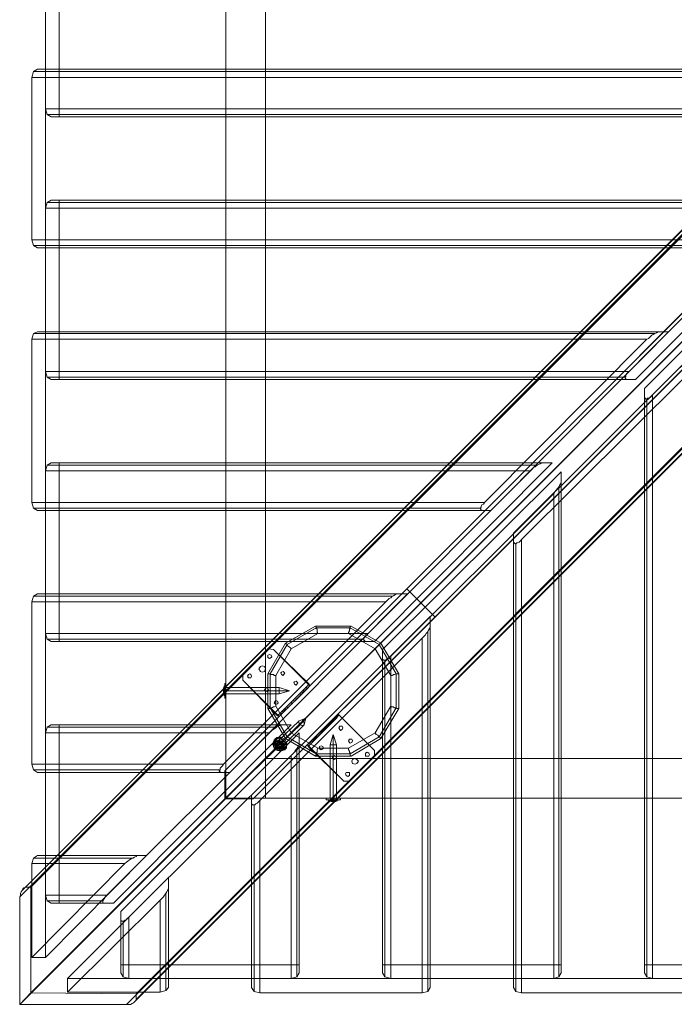
# Model space of a CAD drawing. Units: millimetres. Extents: x -305 to 4462, y -2385 to 2385.
# Drawn here: x -305 to 519, y -2384 to -1144 of the extents above; entities that cross this region are included whole.
import ezdxf

# ---------------------------------------------------------------- set-up
doc = ezdxf.new("R2010")
doc.units = ezdxf.units.MM
for name, color, linetype, lineweight in [('beslag', 253, 'Continuous', 9), ('brædder kalmar', 32, 'Continuous', 9), ('mål & tekst', 3, 'Continuous', 13), ('rem', 32, 'Continuous', 9), ('robinia stolpe', 32, 'Continuous', 9), ('stål', 253, 'Continuous', 9), ('tagspær', 32, 'Continuous', 9)]:
    doc.layers.add(name, color=color, linetype=linetype, lineweight=lineweight)

# ---------------------------------------------------------------- blocks, each defined once
blk = doc.blocks.new('20090')
at = {"layer": 'beslag', "flags": 128}
for points in [[(7.2, -1936.2), (-24.3, -1968.8)], [(14.3, -1937.2), (7.2, -1936.2)], [(7.2, -1946.4), (7.2, -1944.4), (9.3, -1943.3), (11.3, -1944.4), (12.3, -1946.4), (11.3, -1947.4), (9.3, -1948.4), (7.2, -1947.4), (7.2, -1946.4)], [(7.2, -1946.4), (7.2, -1944.4), (9.3, -1943.3), (11.3, -1944.4), (12.3, -1946.4), (11.3, -1947.4), (9.3, -1948.4), (7.2, -1947.4), (7.2, -1946.4)], [(59.1, -1981), (60.1, -1983), (14.3, -1937.2)], [(-4, -1961.7), (-1.9, -1958.6), (0.1, -1957.6), (3.2, -1958.6), (4.2, -1961.7), (3.2, -1964.7), (0.1, -1965.7), (-1.9, -1964.7), (-4, -1961.7)], [(4.2, -1961.7), (3.2, -1958.6), (0.1, -1957.6), (-1.9, -1958.6), (-4, -1961.7), (-1.9, -1964.7), (0.1, -1965.7), (3.2, -1964.7), (4.2, -1961.7)], [(-24.3, -1975.9), (-24.3, -1968.8)], [(-18.2, -1970.8), (-17.2, -1968.8), (-15.2, -1967.8), (-14.1, -1968.8), (-13.1, -1970.8), (-14.1, -1972.8), (-15.2, -1972.8), (-17.2, -1972.8), (-18.2, -1970.8)], [(-18.2, -1970.8), (-17.2, -1968.8), (-15.2, -1967.8), (-14.1, -1968.8), (-13.1, -1970.8), (-14.1, -1972.8), (-15.2, -1972.8), (-17.2, -1972.8), (-18.2, -1970.8)], [(23.5, -1966.7), (24.5, -1965.7), (26.6, -1964.7), (27.6, -1965.7), (28.6, -1966.7), (27.6, -1968.8), (26.6, -1969.8), (24.5, -1968.8), (23.5, -1966.7)], [(23.5, -1966.7), (24.5, -1965.7), (26.6, -1964.7), (27.6, -1965.7), (28.6, -1966.7), (27.6, -1968.8), (26.6, -1969.8), (24.5, -1968.8), (23.5, -1966.7)], [(21.5, -2021.7), (19.4, -2020.7), (-24.3, -1975.9)], [(59.1, -1981), (19.4, -2020.7), (23.5, -2016.6), (55, -1985.1)], [(60.1, -1983), (57.1, -1986.1), (24.5, -2018.6), (21.5, -2021.7), (60.1, -1983)], [(39.8, -1979), (40.8, -1977.9), (42.8, -1976.9), (43.8, -1977.9), (44.9, -1979), (43.8, -1981), (42.8, -1982), (40.8, -1981), (39.8, -1979)], [(39.8, -1979), (40.8, -1977.9), (42.8, -1976.9), (43.8, -1977.9), (44.9, -1979), (43.8, -1981), (42.8, -1982), (40.8, -1981), (39.8, -1979)], [(3.2, -1988.1), (4.2, -1986.1), (6.2, -1985.1), (7.2, -1986.1), (8.2, -1988.1), (7.2, -1989.1), (6.2, -1990.1), (4.2, -1989.1), (3.2, -1988.1)], [(3.2, -1988.1), (4.2, -1986.1), (6.2, -1985.1), (7.2, -1986.1), (8.2, -1988.1), (7.2, -1989.1), (6.2, -1990.1), (4.2, -1989.1), (3.2, -1988.1)], [(53, -1990.1), (52, -1991.2), (51, -1992.2), (50, -1993.2), (48.9, -1994.2), (47.9, -1992.2), (50, -1990.1), (51, -1989.1)], [(50, -1990.1), (52, -1988.1), (53, -1987.1), (52, -1988.1)], [(53, -1987.1), (52, -1988.1), (50, -1990.1), (52, -1988.1)], [(51, -1991.2), (50, -1990.1)], [(51, -1992.2), (50, -1990.1)], [(51, -1991.2), (52, -1991.2), (53, -1990.1), (54, -1989.1), (55, -1988.1), (54, -1989.1), (53, -1990.1), (52, -1991.2)], [(55, -1988.1), (54, -1989.1), (53, -1990.1), (52, -1991.2), (53, -1990.1), (54, -1989.1)], [(53, -1990.1), (52, -1988.1)], [(53, -1990.1), (52, -1988.1)], [(55, -1988.1), (53, -1987.1)], [(15.4, -2004.4), (16.4, -2002.4), (17.4, -2001.3), (19.4, -2002.4), (20.4, -2004.4), (19.4, -2005.4), (17.4, -2006.4), (16.4, -2005.4), (15.4, -2004.4)], [(15.4, -2004.4), (16.4, -2002.4), (17.4, -2001.3), (19.4, -2002.4), (20.4, -2004.4), (19.4, -2005.4), (17.4, -2006.4), (16.4, -2005.4), (15.4, -2004.4)], [(40.8, -2002.4), (38.8, -2001.3)], [(25.5, -2014.6), (26.6, -2013.5), (28.6, -2011.5), (26.6, -2013.5)], [(28.6, -2011.5), (26.6, -2013.5), (25.5, -2014.6), (26.6, -2013.5)], [(26.6, -2016.6), (25.5, -2014.6)], [(29.6, -2012.5), (29.6, -2013.5), (28.6, -2014.6), (26.6, -2015.6), (28.6, -2014.6), (29.6, -2013.5)], [(26.6, -2016.6), (26.6, -2015.6), (28.6, -2014.6), (29.6, -2013.5), (29.6, -2012.5), (29.6, -2013.5), (28.6, -2014.6), (26.6, -2015.6)], [(28.6, -2014.6), (26.6, -2013.5)], [(28.6, -2014.6), (26.6, -2013.5)], [(29.6, -2012.5), (28.6, -2011.5)], [(30.6, -2012.5), (28.6, -2011.5)], [(96.7, -2019.6), (58.1, -2059.3), (62.2, -2055.3), (93.7, -2023.7)], [(141.5, -2064.4), (96.7, -2019.6), (95.7, -2018.6)], [(86.6, -2027.8), (87.6, -2026.8), (88.6, -2025.7), (89.6, -2024.7), (90.6, -2023.7), (89.6, -2024.7), (88.6, -2025.7), (87.6, -2026.8)], [(86.6, -2027.8), (88.6, -2028.8)], [(86.6, -2027.8), (87.6, -2028.8)], [(90.6, -2023.7), (89.6, -2024.7), (88.6, -2025.7), (87.6, -2026.8), (88.6, -2025.7), (89.6, -2024.7)], [(91.7, -2024.7), (91.7, -2025.7), (89.6, -2026.8), (88.6, -2027.8), (89.6, -2026.8), (91.7, -2025.7)], [(88.6, -2028.8), (88.6, -2027.8), (89.6, -2026.8), (91.7, -2025.7), (91.7, -2024.7), (91.7, -2025.7), (89.6, -2026.8), (88.6, -2027.8)], [(88.6, -2025.7), (89.6, -2026.8)], [(88.6, -2025.7), (89.6, -2026.8)], [(90.6, -2023.7), (91.7, -2024.7)], [(75.4, -2042), (75.4, -2041), (77.4, -2039), (79.5, -2036.9), (80.5, -2036.9), (79.5, -2036.9), (77.4, -2039), (75.4, -2041), (75.4, -2042)], [(76.4, -2038), (77.4, -2039)], [(101.8, -2035.9), (100.8, -2033.9), (98.8, -2033.9), (97.8, -2033.9), (96.7, -2035.9), (97.8, -2038), (98.8, -2039), (100.8, -2038), (101.8, -2035.9)], [(101.8, -2035.9), (100.8, -2033.9), (98.8, -2033.9), (97.8, -2033.9), (96.7, -2035.9), (97.8, -2038), (98.8, -2039), (100.8, -2038), (101.8, -2035.9)], [(58.1, -2059.3), (102.9, -2103.1), (57.1, -2057.3)], [(62.2, -2052.2), (63.2, -2051.2), (64.2, -2050.2), (65.2, -2049.1), (66.2, -2048.1), (65.2, -2049.1), (64.2, -2050.2), (63.2, -2051.2)], [(62.2, -2052.2), (63.2, -2053.2)], [(66.2, -2048.1), (65.2, -2049.1), (64.2, -2050.2), (63.2, -2051.2), (64.2, -2050.2), (65.2, -2049.1)], [(63.2, -2053.2), (64.2, -2053.2), (65.2, -2052.2), (66.2, -2050.2), (67.2, -2050.2), (66.2, -2050.2), (65.2, -2052.2), (64.2, -2053.2)], [(67.2, -2050.2), (66.2, -2050.2), (65.2, -2052.2), (64.2, -2053.2), (65.2, -2052.2), (66.2, -2050.2)], [(64.2, -2050.2), (65.2, -2052.2)], [(64.2, -2050.2), (65.2, -2052.2)], [(66.2, -2048.1), (67.2, -2050.2)], [(66.2, -2048.1), (67.2, -2049.1)], [(114, -2052.2), (113, -2050.2), (111, -2050.2), (110, -2050.2), (109, -2052.2), (110, -2054.2), (111, -2055.3), (113, -2054.2), (114, -2052.2)], [(114, -2052.2), (113, -2050.2), (111, -2050.2), (110, -2050.2), (109, -2052.2), (110, -2054.2), (111, -2055.3), (113, -2054.2), (114, -2052.2)], [(77.4, -2061.4), (76.4, -2059.3), (74.4, -2058.3), (72.3, -2059.3), (72.3, -2061.4), (72.3, -2062.4), (74.4, -2063.4), (76.4, -2062.4), (77.4, -2061.4)], [(77.4, -2061.4), (76.4, -2059.3), (74.4, -2058.3), (72.3, -2059.3), (72.3, -2061.4), (72.3, -2062.4), (74.4, -2063.4), (76.4, -2062.4), (77.4, -2061.4)], [(135.4, -2069.5), (134.4, -2067.5), (132.4, -2066.4), (130.3, -2067.5), (130.3, -2069.5), (130.3, -2071.5), (132.4, -2071.5), (134.4, -2071.5), (135.4, -2069.5)], [(135.4, -2069.5), (134.4, -2067.5), (132.4, -2066.4), (130.3, -2067.5), (130.3, -2069.5), (130.3, -2071.5), (132.4, -2071.5), (134.4, -2071.5), (135.4, -2069.5)], [(141.5, -2064.4), (141.5, -2071.5)], [(93.7, -2072.5), (92.7, -2071.5), (90.6, -2070.5), (88.6, -2071.5), (88.6, -2072.5), (88.6, -2074.6), (90.6, -2075.6), (92.7, -2074.6), (93.7, -2072.5)], [(93.7, -2072.5), (92.7, -2071.5), (90.6, -2070.5), (88.6, -2071.5), (88.6, -2072.5), (88.6, -2074.6), (90.6, -2075.6), (92.7, -2074.6), (93.7, -2072.5)], [(110, -2103.1), (141.5, -2071.5)], [(121.2, -2077.6), (119.1, -2075.6), (117.1, -2074.6), (114, -2075.6), (113, -2077.6), (114, -2080.7), (117.1, -2081.7), (119.1, -2080.7), (121.2, -2077.6)], [(113, -2077.6), (114, -2075.6), (117.1, -2074.6), (119.1, -2075.6), (121.2, -2077.6), (119.1, -2080.7), (117.1, -2081.7), (114, -2080.7), (113, -2077.6)], [(110, -2093.9), (110, -2091.9), (107.9, -2091.9), (105.9, -2091.9), (104.9, -2093.9), (105.9, -2095.9), (107.9, -2097), (110, -2095.9), (110, -2093.9)], [(110, -2093.9), (110, -2091.9), (107.9, -2091.9), (105.9, -2091.9), (104.9, -2093.9), (105.9, -2095.9), (107.9, -2097), (110, -2095.9), (110, -2093.9)], [(102.9, -2103.1), (110, -2103.1)]]:
    blk.add_lwpolyline(points, close=True, dxfattribs=at)
for points in [[(51, -1989.1), (50, -1990.1), (47.9, -1992.2)], [(50, -1993.2), (51, -1992.2), (52, -1991.2), (53, -1990.1)], [(57.1, -1986.1), (55, -1985.1)], [(36.7, -2003.4), (37.7, -2002.4), (38.8, -2001.3), (40.8, -1999.3), (41.8, -1998.3), (43.8, -1999.3), (42.8, -2000.3), (40.8, -2002.4), (38.8, -2004.4)], [(40.8, -1999.3), (38.8, -2001.3), (37.7, -2002.4), (36.7, -2003.4), (37.7, -2005.4), (38.8, -2004.4), (40.8, -2002.4), (42.8, -2000.3), (43.8, -1999.3)], [(23.5, -2016.6), (24.5, -2018.6)], [(30.6, -2009.5), (28.6, -2011.5), (27.6, -2012.5)], [(28.6, -2014.6), (27.6, -2012.5), (28.6, -2011.5), (30.6, -2009.5), (32.7, -2010.5), (31.6, -2011.5), (30.6, -2012.5), (29.6, -2013.5)], [(32.7, -2010.5), (31.6, -2011.5), (30.6, -2012.5), (29.6, -2013.5), (28.6, -2014.6)], [(60.1, -2054.2), (57.1, -2057.3), (95.7, -2018.6), (92.7, -2021.7)], [(93.7, -2023.7), (92.7, -2021.7), (60.1, -2054.2), (62.2, -2055.3)], [(85.6, -2028.8), (86.6, -2027.8), (87.6, -2026.8), (88.6, -2025.7), (87.6, -2026.8), (86.6, -2027.8), (85.6, -2028.8), (84.5, -2029.8), (86.6, -2030.8), (86.6, -2029.8), (87.6, -2028.8), (89.6, -2027.8)], [(86.6, -2029.8), (87.6, -2028.8), (89.6, -2027.8), (88.6, -2025.7)], [(79.5, -2034.9), (78.4, -2035.9), (76.4, -2038), (74.4, -2040), (73.4, -2041), (75.4, -2042)], [(74.4, -2040), (76.4, -2038), (78.4, -2035.9), (79.5, -2034.9), (80.5, -2036.9)], [(68.3, -2046.1), (67.2, -2047.1), (66.2, -2048.1), (65.2, -2049.1), (64.2, -2050.2)], [(64.2, -2050.2), (66.2, -2051.2), (67.2, -2049.1), (68.3, -2048.1), (69.3, -2048.1), (68.3, -2046.1), (67.2, -2047.1), (66.2, -2048.1), (65.2, -2049.1)], [(69.3, -2048.1), (68.3, -2048.1), (67.2, -2049.1), (66.2, -2051.2)]]:
    blk.add_lwpolyline(points, dxfattribs=at)
at = {"layer": 'brædder kalmar', "flags": 128}
for points in [[(-302.1, -2240.4), (1605.5, -330.8)], [(1617.7, -327.8), (1616.7, -461.1), (-290.9, -2369.6), (-290.9, -2236.3)], [(-158.6, -2370.6), (-290.9, -2369.6), (1616.7, -461.1), (1749.9, -461.1)], [(-161.7, -2381.8), (1745.9, -473.3)], [(-255.3, -1266.8), (-255.3, -1042)], [(-282.7, -1206.8), (-287.8, -1209.8), (-289.8, -1217)], [(-287.8, -1209.8), (822.1, -1209.8)], [(-272.5, -1431.6), (-272.5, -1206.8)], [(-272.5, -1256.6), (-270.5, -1263.8), (-265.4, -1266.8)], [(-270.5, -1263.8), (786.5, -1263.8)], [(-265.4, -1371.6), (-270.5, -1374.6), (-272.5, -1381.8)], [(-270.5, -1374.6), (675.6, -1374.6)], [(-255.3, -1597.4), (-255.3, -1371.6)], [(693.9, -1371.6), (470.1, -1597.4)], [(481.3, -1608.6), (706.1, -1384.8)], [(-289.8, -1421.4), (-287.8, -1428.6), (-282.7, -1431.6)], [(-287.8, -1428.6), (604.4, -1428.6)], [(-282.7, -1537.4), (-287.8, -1539.5), (-289.8, -1546.6)], [(-287.8, -1539.5), (493.5, -1539.5)], [(-272.5, -1762.3), (-272.5, -1537.4)], [(511.8, -1537.4), (288, -1762.3)], [(484.4, -1546.6), (486.4, -1545.6), (488.4, -1543.5), (490.5, -1541.5), (492.5, -1540.5), (494.5, -1539.5), (496.6, -1538.4), (498.6, -1537.4), (499.6, -1537.4), (501.7, -1537.4)], [(316.5, -1790.7), (541.3, -1566.9)], [(-272.5, -1587.3), (-270.5, -1594.4), (-265.4, -1597.4)], [(-270.5, -1594.4), (456.9, -1594.4)], [(458.9, -1597.4), (457.9, -1596.4), (456.9, -1595.4), (456.9, -1594.4), (457.9, -1593.4), (457.9, -1592.4), (458.9, -1590.3), (461, -1588.3), (462, -1587.3)], [(491.5, -1616.8), (490.5, -1617.8), (488.4, -1619.8), (486.4, -1620.8), (485.4, -1620.8), (484.4, -1621.9), (483.3, -1621.9), (482.3, -1620.8), (481.3, -1619.8)], [(484.4, -2349.3), (484.4, -1621.9)], [(-265.4, -1702.2), (-270.5, -1705.3), (-272.5, -1712.4)], [(-270.5, -1705.3), (347, -1705.3)], [(-255.3, -1927.1), (-255.3, -1702.2)], [(365.3, -1702.2), (141.5, -1927.1)], [(337.9, -1712.4), (339.9, -1710.4), (341.9, -1708.3), (344, -1707.3), (346, -1705.3), (348, -1704.3), (350.1, -1703.3), (352.1, -1702.2), (353.1, -1702.2), (355.2, -1702.2)], [(151.7, -1937.2), (376.5, -1713.4)], [(376.5, -1723.6), (376.5, -1725.6), (376.5, -1726.6), (375.5, -1728.7), (374.5, -1730.7), (373.5, -1732.8), (371.4, -1734.8), (370.4, -1736.8), (368.4, -1738.9), (367.4, -1740.9)], [(373.5, -2349.3), (373.5, -1731.7)], [(-289.8, -1752.1), (-287.8, -1759.2), (-282.7, -1762.3)], [(-287.8, -1759.2), (274.8, -1759.2)], [(277.8, -1762.3), (275.8, -1762.3), (275.8, -1761.2), (274.8, -1760.2), (274.8, -1759.2), (275.8, -1758.2), (275.8, -1757.2), (276.8, -1755.1), (278.9, -1754.1), (279.9, -1752.1)], [(326.7, -1798.9), (325.7, -1799.9), (323.6, -1801.9), (321.6, -1803), (320.6, -1803), (319.5, -1804), (318.5, -1804), (317.5, -1803), (316.5, -1801.9)], [(319.5, -2367.6), (319.5, -1804)], [(-282.7, -1867), (-287.8, -1870.1), (-289.8, -1877.2)], [(-287.8, -1870.1), (164.9, -1870.1)], [(-272.5, -2091.9), (-272.5, -1867)], [(183.2, -1867), (-40.6, -2091.9)], [(155.8, -1877.2), (157.8, -1875.2), (159.8, -1873.1), (161.9, -1872.1), (163.9, -1870.1), (165.9, -1869.1), (168, -1868.1), (170, -1867), (171, -1867), (173.1, -1867)], [(-13.1, -2120.4), (211.7, -1895.5)], [(211.7, -1905.7), (211.7, -1907.7), (211.7, -1908.8), (210.7, -1910.8), (209.7, -1912.8), (208.7, -1914.9), (206.6, -1916.9), (205.6, -1918.9), (203.6, -1921), (201.5, -1923)], [(-272.5, -1916.9), (-270.5, -1924), (-265.4, -1927.1)], [(130.3, -1927.1), (129.3, -1927.1), (129.3, -1926), (128.3, -1926), (128.3, -1925), (128.3, -1923), (129.3, -1922), (130.3, -1919.9), (132.4, -1918.9), (133.4, -1916.9)], [(208.7, -2367.6), (208.7, -1913.8)], [(-270.5, -1924), (128.3, -1924)], [(161.9, -1945.4), (159.8, -1947.4), (158.8, -1948.4), (156.8, -1949.4), (155.8, -1950.5), (154.7, -1950.5), (153.7, -1950.5), (152.7, -1950.5), (151.7, -1949.4), (151.7, -1948.4)], [(154.7, -2349.3), (154.7, -1950.5)], [(-265.4, -2031.9), (-270.5, -2034.9), (-272.5, -2042)], [(-255.3, -2256.7), (-255.3, -2031.9)], [(36.7, -2031.9), (-187.1, -2256.7)], [(9.3, -2042), (11.3, -2040), (12.3, -2039), (15.4, -2036.9), (17.4, -2035.9), (19.4, -2033.9), (21.5, -2032.9), (22.5, -2032.9), (24.5, -2031.9), (25.5, -2031.9)], [(-270.5, -2034.9), (18.4, -2034.9)], [(-177.9, -2266.9), (46.9, -2042)], [(46.9, -2053.2), (46.9, -2054.2), (46.9, -2056.3), (45.9, -2058.3), (44.9, -2060.3), (43.8, -2062.4), (41.8, -2064.4), (40.8, -2066.4), (38.8, -2068.5), (36.7, -2070.5)], [(43.8, -2349.3), (43.8, -2061.4)], [(-289.8, -2081.7), (-287.8, -2088.8), (-282.7, -2091.9)], [(-51.8, -2091.9), (-52.8, -2091.9), (-52.8, -2090.9), (-53.8, -2090.9), (-53.8, -2089.8), (-52.8, -2088.8), (-52.8, -2086.8), (-51.8, -2085.8), (-49.7, -2083.7), (-48.7, -2081.7)], [(-287.8, -2088.8), (-53.8, -2088.8)], [(-3, -2127.5), (-5, -2129.5), (-6, -2130.5), (-8, -2131.6), (-9.1, -2132.6), (-10.1, -2132.6), (-11.1, -2132.6), (-12.1, -2132.6), (-13.1, -2131.6), (-13.1, -2130.5)], [(-10.1, -2367.6), (-10.1, -2132.6)], [(-282.7, -2196.7), (-287.8, -2199.7), (-289.8, -2206.8)], [(-287.8, -2199.7), (-163.7, -2199.7)], [(-145.4, -2196.7), (-272.5, -2324.8), (-272.5, -2196.7)], [(-172.8, -2206.8), (-170.8, -2204.8), (-168.8, -2203.8), (-166.7, -2201.8), (-164.7, -2200.7), (-162.7, -2199.7), (-160.6, -2198.7), (-158.6, -2197.7), (-157.6, -2196.7), (-155.6, -2196.7)], [(-117.9, -2351.3), (-245.1, -2351.3), (-117.9, -2224.1)], [(-298, -2236.3), (-299, -2237.4), (-300, -2237.4), (-301, -2238.4), (-302.1, -2240.4), (-303.1, -2242.4), (-304.1, -2244.5), (-304.1, -2246.5), (-305.1, -2248.5)], [(-117.9, -2235.3), (-117.9, -2236.3), (-117.9, -2238.4), (-118.9, -2240.4), (-119.9, -2242.4), (-121, -2244.5), (-123, -2246.5), (-124, -2248.5), (-126, -2250.6), (-128.1, -2252.6)], [(-272.5, -2246.5), (-270.5, -2253.6), (-265.4, -2256.7)], [(-270.5, -2253.6), (-200.3, -2253.6)], [(-198.3, -2256.7), (-199.3, -2256.7), (-200.3, -2256.7), (-200.3, -2255.7), (-200.3, -2254.7), (-200.3, -2253.6), (-199.3, -2251.6), (-198.3, -2250.6), (-197.3, -2248.5), (-195.2, -2246.5)], [(-121, -2366.6), (-121, -2243.5)], [(-167.8, -2274), (-169.8, -2276), (-170.8, -2277), (-172.8, -2278.1), (-173.9, -2279.1), (-175.9, -2279.1), (-176.9, -2279.1), (-177.9, -2278.1), (-177.9, -2277)], [(-174.9, -2349.3), (-174.9, -2279.1)], [(-272.5, -2324.8), (-289.8, -2324.8)], [(-177.9, -2334), (46.9, -2334)], [(151.7, -2334), (376.5, -2334)], [(481.3, -2334), (706.1, -2334)], [(-245.1, -2351.3), (-245.1, -2368.6)], [(-167.8, -2351.3), (-174.9, -2349.3), (-177.9, -2344.2)], [(-13.1, -2351.3), (211.7, -2351.3)], [(46.9, -2344.2), (43.8, -2349.3), (36.7, -2351.3)], [(161.9, -2351.3), (154.7, -2349.3), (151.7, -2344.2)], [(316.5, -2351.3), (541.3, -2351.3)], [(376.5, -2344.2), (373.5, -2349.3), (367.4, -2351.3)], [(491.5, -2351.3), (484.4, -2349.3), (481.3, -2344.2)], [(-128.1, -2368.6), (-121, -2366.6), (-117.9, -2362.5)], [(-3, -2369.6), (-10.1, -2367.6), (-13.1, -2362.5)], [(211.7, -2362.5), (208.7, -2367.6), (201.5, -2369.6)], [(326.7, -2369.6), (319.5, -2367.6), (316.5, -2362.5)], [(-305.1, -2383.9), (-290.9, -2369.6)], [(-290.9, -2369.6), (-305.1, -2383.9)], [(-170.8, -2383.9), (-167.8, -2383.9), (-165.7, -2383.9), (-163.7, -2382.8), (-161.7, -2381.8), (-160.6, -2380.8), (-159.6, -2379.8), (-158.6, -2378.8), (-158.6, -2377.8)]]:
    blk.add_lwpolyline(points, dxfattribs=at)
for points in [[(-290.9, -2236.3), (-298, -2236.3), (1610.6, -327.8), (1617.7, -327.8), (-290.9, -2236.3)], [(-305.1, -2248.5), (-305.1, -2383.9), (1602.4, -474.3), (1603.4, -340), (-305.1, -2248.5)], [(-158.6, -2377.8), (-158.6, -2370.6), (1749.9, -461.1), (1749.9, -468.2), (-158.6, -2377.8)], [(-305.1, -2383.9), (-170.8, -2383.9), (1737.7, -475.3), (1602.4, -475.3), (-305.1, -2383.9)], [(790.6, -1256.6), (995.1, -1052.1), (-272.5, -1052.1), (-272.5, -1256.6), (790.6, -1256.6)], [(830.3, -1206.8), (840.4, -1206.8), (-272.5, -1206.8), (-282.7, -1206.8), (830.3, -1206.8)], [(609.5, -1421.4), (813, -1217), (-289.8, -1217), (-289.8, -1421.4), (609.5, -1421.4)], [(798.7, -1266.8), (788.5, -1266.8), (-265.4, -1266.8), (-255.3, -1266.8), (798.7, -1266.8)], [(683.8, -1371.6), (693.9, -1371.6), (-255.3, -1371.6), (-265.4, -1371.6), (683.8, -1371.6)], [(462, -1587.3), (666.5, -1381.8), (-272.5, -1381.8), (-272.5, -1587.3), (462, -1587.3)], [(697, -1412.3), (491.5, -1616.8), (491.5, -2351.3), (697, -2351.3), (697, -1412.3)], [(616.6, -1431.6), (606.4, -1431.6), (-282.7, -1431.6), (-272.5, -1431.6), (616.6, -1431.6)], [(279.9, -1752.1), (484.4, -1546.6), (-289.8, -1546.6), (-289.8, -1752.1), (279.9, -1752.1)], [(501.7, -1537.4), (511.8, -1537.4), (-272.5, -1537.4), (-282.7, -1537.4), (501.7, -1537.4)], [(470.1, -1597.4), (458.9, -1597.4), (-265.4, -1597.4), (-255.3, -1597.4), (470.1, -1597.4)], [(532.2, -1594.4), (326.7, -1798.9), (326.7, -2369.6), (532.2, -2369.6), (532.2, -1594.4)], [(481.3, -1619.8), (481.3, -1608.6), (481.3, -2334), (481.3, -2344.2), (481.3, -1619.8)], [(355.2, -1702.2), (365.3, -1702.2), (-255.3, -1702.2), (-265.4, -1702.2), (355.2, -1702.2)], [(133.4, -1916.9), (337.9, -1712.4), (-272.5, -1712.4), (-272.5, -1916.9), (133.4, -1916.9)], [(376.5, -1713.4), (376.5, -1723.6), (376.5, -2344.2), (376.5, -2334), (376.5, -1713.4)], [(367.4, -1740.9), (161.9, -1945.4), (161.9, -2351.3), (367.4, -2351.3), (367.4, -1740.9)], [(288, -1762.3), (277.8, -1762.3), (-282.7, -1762.3), (-272.5, -1762.3), (288, -1762.3)], [(316.5, -1801.9), (316.5, -1790.7), (316.5, -2351.3), (316.5, -2362.5), (316.5, -1801.9)], [(173.1, -1867), (183.2, -1867), (-272.5, -1867), (-282.7, -1867), (173.1, -1867)], [(-48.7, -2081.7), (155.8, -1877.2), (-289.8, -1877.2), (-289.8, -2081.7), (-48.7, -2081.7)], [(211.7, -1895.5), (211.7, -1905.7), (211.7, -2362.5), (211.7, -2351.3), (211.7, -1895.5)], [(141.5, -1927.1), (130.3, -1927.1), (-265.4, -1927.1), (-255.3, -1927.1), (141.5, -1927.1)], [(201.5, -1923), (-3, -2127.5), (-3, -2369.6), (201.5, -2369.6), (201.5, -1923)], [(151.7, -1948.4), (151.7, -1937.2), (151.7, -2334), (151.7, -2344.2), (151.7, -1948.4)], [(25.5, -2031.9), (36.7, -2031.9), (-255.3, -2031.9), (-265.4, -2031.9), (25.5, -2031.9)], [(-195.2, -2246.5), (9.3, -2042), (-272.5, -2042), (-272.5, -2246.5), (-195.2, -2246.5)], [(46.9, -2042), (46.9, -2053.2), (46.9, -2344.2), (46.9, -2334), (46.9, -2042)], [(36.7, -2070.5), (-167.8, -2274), (-167.8, -2351.3), (36.7, -2351.3), (36.7, -2070.5)], [(-40.6, -2091.9), (-51.8, -2091.9), (-282.7, -2091.9), (-272.5, -2091.9), (-40.6, -2091.9)], [(-13.1, -2130.5), (-13.1, -2120.4), (-13.1, -2351.3), (-13.1, -2362.5), (-13.1, -2130.5)], [(-155.6, -2196.7), (-145.4, -2196.7), (-272.5, -2196.7), (-282.7, -2196.7), (-155.6, -2196.7)], [(-289.8, -2324.8), (-172.8, -2206.8), (-289.8, -2206.8), (-289.8, -2324.8)], [(-117.9, -2362.5), (-117.9, -2351.3), (-117.9, -2224.1), (-117.9, -2235.3), (-117.9, -2362.5)], [(-245.1, -2368.6), (-128.1, -2368.6), (-128.1, -2252.6), (-245.1, -2368.6)], [(-187.1, -2256.7), (-198.3, -2256.7), (-265.4, -2256.7), (-255.3, -2256.7), (-187.1, -2256.7)], [(-177.9, -2277), (-177.9, -2266.9), (-177.9, -2334), (-177.9, -2344.2), (-177.9, -2277)]]:
    blk.add_lwpolyline(points, close=True, dxfattribs=at)
at = {"layer": 'rem', "flags": 128}
for points in [[(-45.7, 2125), (4.2, 2125), (4.2, -2124.4), (-45.7, -2124.4)], [(-45.7, 2125), (-45.7, -2124.4), (4.2, -2124.4), (4.2, 2125), (-45.7, 2125)], [(4151.9, -2074.6), (4151.9, -2124.4), (4.2, -2124.4), (4.2, -2074.6)], [(4151.9, -2074.6), (4.2, -2074.6), (4.2, -2124.4), (4151.9, -2124.4), (4151.9, -2074.6)]]:
    blk.add_lwpolyline(points, close=True, dxfattribs=at)
at = {"layer": 'robinia stolpe', "flags": 128}
for points in [[(29.6, -1929.1), (7.2, -1967.8), (7.2, -2011.5), (29.6, -2049.1), (67.2, -2071.5), (112, -2071.5), (149.7, -2049.1), (172, -2011.5), (172, -1967.8), (149.7, -1929.1), (112, -1907.7), (67.2, -1907.7)], [(70.3, -1916.9), (109, -1916.9), (142.5, -1936.2), (161.9, -1969.8), (161.9, -2008.5), (142.5, -2042), (109, -2061.4), (70.3, -2061.4), (36.7, -2042), (17.4, -2008.5), (17.4, -1969.8), (36.7, -1936.2), (70.3, -1916.9), (69.3, -1915.9), (69.3, -1913.8), (69.3, -1911.8), (68.3, -1910.8), (68.3, -1909.8), (68.3, -1908.8), (67.2, -1907.7), (29.6, -1929.1), (29.6, -1930.1), (30.6, -1930.1), (31.6, -1931.1), (31.6, -1932.2), (32.7, -1933.2), (34.7, -1934.2), (35.7, -1935.2), (36.7, -1936.2)], [(109, -1916.9), (109, -1915.9), (110, -1913.8), (110, -1911.8), (111, -1910.8), (111, -1909.8), (111, -1908.8), (111, -1907.7), (112, -1907.7)], [(142.5, -1936.2), (143.5, -1935.2), (144.6, -1934.2), (145.6, -1933.2), (146.6, -1932.2), (147.6, -1931.1), (148.6, -1930.1), (149.7, -1930.1), (149.7, -1929.1)], [(17.4, -1969.8), (15.4, -1969.8), (14.3, -1968.8), (12.3, -1968.8), (11.3, -1968.8), (10.3, -1967.8), (9.3, -1967.8), (8.2, -1967.8), (7.2, -1967.8)], [(161.9, -1969.8), (163.9, -1969.8), (165.9, -1968.8), (166.9, -1968.8), (169, -1967.8), (170, -1967.8), (171, -1967.8), (172, -1967.8)], [(17.4, -2008.5), (15.4, -2009.5), (14.3, -2009.5), (12.3, -2010.5), (11.3, -2010.5), (10.3, -2010.5), (9.3, -2011.5), (8.2, -2011.5), (7.2, -2011.5)], [(161.9, -2008.5), (162.9, -2009.5), (164.9, -2009.5), (166.9, -2010.5), (168, -2010.5), (169, -2010.5), (170, -2011.5), (171, -2011.5), (172, -2011.5)], [(36.7, -2042), (35.7, -2044.1), (33.7, -2045.1), (32.7, -2046.1), (31.6, -2047.1), (30.6, -2048.1), (29.6, -2049.1)], [(142.5, -2042), (143.5, -2044.1), (145.6, -2045.1), (146.6, -2046.1), (147.6, -2047.1), (148.6, -2048.1), (148.6, -2049.1), (149.7, -2049.1)], [(70.3, -2061.4), (69.3, -2063.4), (69.3, -2065.4), (69.3, -2066.4), (68.3, -2067.5), (68.3, -2069.5), (68.3, -2070.5), (67.2, -2070.5), (67.2, -2071.5)], [(109, -2061.4), (109, -2063.4), (110, -2065.4), (110, -2066.4), (111, -2067.5), (111, -2069.5), (111, -2070.5), (112, -2071.5)]]:
    blk.add_lwpolyline(points, dxfattribs=at)
for points in [[(112, -1907.7), (149.7, -1929.1), (172, -1967.8), (172, -2011.5), (149.7, -2049.1), (112, -2071.5), (67.2, -2071.5), (29.6, -2049.1), (7.2, -2011.5), (7.2, -1967.8), (29.6, -1929.1), (67.2, -1907.7), (112, -1907.7)], [(10.3, -2010.5), (31.6, -2047.1), (68.3, -2068.5), (111, -2068.5), (147.6, -2047.1), (169, -2010.5), (169, -1967.8), (147.6, -1931.1), (111, -1909.8), (68.3, -1909.8), (31.6, -1931.1), (10.3, -1967.8)]]:
    blk.add_lwpolyline(points, close=True, dxfattribs=at)
at = {"layer": 'stål', "flags": 128}
for points in [[(-48.7, -1987.1), (-48.7, -1989.1), (-48.7, -1992.2), (-48.7, -1993.2), (-48.7, -1992.2), (-48.7, -1989.1), (-48.7, -1987.1), (-48.7, -1985.1), (-48.7, -1986.1), (-48.7, -1989.1), (-48.7, -1993.2), (-48.7, -1994.2), (-48.7, -1993.2), (-48.7, -1989.1), (-48.7, -1986.1), (-46.7, -1982), (-46.7, -1984), (-46.7, -1989.1), (-46.7, -1994.2), (-46.7, -1996.2), (-48.7, -1992.2), (-45.7, -1992.2), (-45.7, -1991.2), (-45.7, -1988.1), (-45.7, -1986.1)], [(-48.7, -1987.1), (-48.7, -1989.1), (-48.7, -1992.2), (-48.7, -1993.2), (-48.7, -1992.2), (-48.7, -1989.1), (-48.7, -1987.1), (-48.7, -1985.1), (-48.7, -1986.1), (-48.7, -1989.1), (-48.7, -1993.2), (-48.7, -1994.2), (-48.7, -1993.2), (-48.7, -1989.1), (-48.7, -1986.1), (-46.7, -1982), (-46.7, -1984), (-46.7, -1989.1), (-46.7, -1994.2), (-46.7, -1996.2), (-48.7, -1992.2), (-45.7, -1992.2), (-45.7, -1991.2), (-45.7, -1988.1), (-45.7, -1986.1)], [(-48.7, -1994.2), (-48.7, -1993.2), (-48.7, -1989.1), (-48.7, -1986.1), (-48.7, -1985.1), (-48.7, -1987.1), (-48.7, -1989.1), (-48.7, -1992.2), (-46.7, -1996.2), (-46.7, -1994.2), (-46.7, -1989.1), (-46.7, -1984), (-46.7, -1982), (-48.7, -1986.1), (-45.7, -1986.1), (-45.7, -1988.1), (-45.7, -1991.2), (-45.7, -1992.2)], [(-48.7, -1994.2), (-48.7, -1993.2), (-48.7, -1989.1), (-48.7, -1986.1), (-48.7, -1985.1), (-48.7, -1987.1), (-48.7, -1989.1), (-48.7, -1992.2), (-46.7, -1996.2), (-46.7, -1994.2), (-46.7, -1989.1), (-46.7, -1984), (-46.7, -1982), (-48.7, -1986.1), (-45.7, -1986.1), (-45.7, -1988.1), (-45.7, -1991.2), (-45.7, -1992.2)], [(-47.7, -1995.2), (-47.7, -1994.2), (-47.7, -1989.1), (-47.7, -1985.1), (-47.7, -1983)], [(-47.7, -1995.2), (-47.7, -1994.2), (-47.7, -1989.1), (-47.7, -1985.1), (-47.7, -1983)], [(-47.7, -1994.2), (-47.7, -1989.1), (-47.7, -1985.1), (-47.7, -1983), (-47.7, -1985.1), (-47.7, -1989.1), (-47.7, -1994.2), (-47.7, -1995.2), (-47.7, -1993.2), (-47.7, -1989.1), (-47.7, -1985.1), (-47.7, -1984), (-47.7, -1985.1), (-47.7, -1989.1), (-47.7, -1993.2)], [(-47.7, -1994.2), (-47.7, -1989.1), (-47.7, -1985.1), (-47.7, -1983), (-47.7, -1985.1), (-47.7, -1989.1), (-47.7, -1994.2), (-47.7, -1995.2), (-47.7, -1993.2), (-47.7, -1989.1), (-47.7, -1985.1), (-47.7, -1984), (-47.7, -1985.1), (-47.7, -1989.1), (-47.7, -1993.2)], [(-45.7, -1980), (-45.7, -1983), (-45.7, -1989.1), (-45.7, -1996.2), (-45.7, -1998.3), (-46.7, -1998.3)], [(-45.7, -1996.2), (-45.7, -1989.1), (-45.7, -1983), (-45.7, -1980), (-46.7, -1980)], [(-45.7, -1980), (-45.7, -1983), (-45.7, -1989.1), (-45.7, -1996.2), (-45.7, -1998.3), (-46.7, -1998.3)], [(-45.7, -1996.2), (-45.7, -1989.1), (-45.7, -1983), (-45.7, -1980), (-46.7, -1980)], [(-45.7, -1998.3), (-45.7, -1996.2), (-45.7, -1989.1), (-45.7, -1983), (-45.7, -1980), (-46.7, -1980)], [(-45.7, -1998.3), (-45.7, -1996.2), (-45.7, -1989.1), (-45.7, -1983), (-45.7, -1980), (-46.7, -1980)], [(-46.7, -1994.2), (-46.7, -1989.1), (-46.7, -1984), (-46.7, -1982)], [(-46.7, -1994.2), (-46.7, -1989.1), (-46.7, -1984), (-46.7, -1982)], [(-45.7, -1983), (-45.7, -1989.1), (-45.7, -1996.2), (-45.7, -1998.3), (-46.7, -1998.3)], [(-45.7, -1983), (-45.7, -1989.1), (-45.7, -1996.2), (-45.7, -1998.3), (-46.7, -1998.3)], [(-48.7, -1986.1), (-45.7, -1986.1), (-45.7, -1988.1), (-48.7, -1988.1), (-45.7, -1988.1), (-45.7, -1991.2)], [(-48.7, -1986.1), (-45.7, -1986.1), (-45.7, -1988.1), (-48.7, -1988.1), (-45.7, -1988.1), (-45.7, -1991.2)], [(-48.7, -1992.2), (-45.7, -1992.2), (-45.7, -1991.2), (-48.7, -1991.2), (-45.7, -1991.2), (-45.7, -1988.1)], [(-48.7, -1992.2), (-45.7, -1992.2), (-45.7, -1991.2), (-48.7, -1991.2), (-45.7, -1991.2), (-45.7, -1988.1)], [(-47.7, -1995.2), (-47.7, -1993.2), (-47.7, -1989.1), (-47.7, -1985.1), (-47.7, -1984)], [(-47.7, -1995.2), (-47.7, -1993.2), (-47.7, -1989.1), (-47.7, -1985.1), (-47.7, -1984)], [(-46.7, -1984), (-46.7, -1989.1), (-46.7, -1994.2), (-46.7, -1996.2)], [(-46.7, -1984), (-46.7, -1989.1), (-46.7, -1994.2), (-46.7, -1996.2)], [(-45.7, -1985.1), (-45.7, -1987.1), (-45.7, -1989.1), (-45.7, -1992.2), (-45.7, -1993.2), (21.5, -1993.2), (34.7, -1989.1), (21.5, -1989.1), (34.7, -1989.1), (21.5, -1985.1), (-45.7, -1985.1), (-45.7, -1987.1), (-45.7, -1989.1), (-45.7, -1992.2), (-45.7, -1991.2)], [(-45.7, -1985.1), (-45.7, -1987.1), (-45.7, -1989.1), (-45.7, -1992.2), (-45.7, -1993.2), (21.5, -1993.2), (34.7, -1989.1), (21.5, -1989.1), (34.7, -1989.1), (21.5, -1985.1), (-45.7, -1985.1), (-45.7, -1987.1), (-45.7, -1989.1), (-45.7, -1992.2), (-45.7, -1991.2)], [(-45.7, -1993.2), (-45.7, -1992.2), (-45.7, -1989.1), (-45.7, -1987.1), (-45.7, -1985.1), (21.5, -1985.1), (34.7, -1989.1), (21.5, -1989.1), (34.7, -1989.1), (21.5, -1993.2), (-45.7, -1993.2), (-45.7, -1992.2), (-45.7, -1989.1), (-45.7, -1987.1)], [(-45.7, -1993.2), (-45.7, -1992.2), (-45.7, -1989.1), (-45.7, -1987.1), (-45.7, -1985.1), (21.5, -1985.1), (34.7, -1989.1), (21.5, -1989.1), (34.7, -1989.1), (21.5, -1993.2), (-45.7, -1993.2), (-45.7, -1992.2), (-45.7, -1989.1), (-45.7, -1987.1)], [(-45.7, -1988.1), (-45.7, -1986.1)], [(-45.7, -1988.1), (-45.7, -1986.1)], [(19.4, -2053.2), (46.9, -2026.8), (55, -2023.7), (47.9, -2031.9), (20.4, -2058.3)], [(25.5, -2059.3), (53, -2031.9), (55, -2023.7), (52, -2026.8), (24.5, -2054.2)], [(85.6, -2124.4), (86.6, -2124.4), (89.6, -2124.4), (92.7, -2124.4), (93.7, -2124.4), (93.7, -2057.3), (89.6, -2044.1), (89.6, -2057.3), (89.6, -2124.4), (89.6, -2057.3), (89.6, -2044.1), (85.6, -2057.3), (85.6, -2124.4), (86.6, -2124.4), (89.6, -2124.4), (92.7, -2124.4), (90.6, -2124.4), (87.6, -2124.4), (87.6, -2128.5), (87.6, -2124.4), (86.6, -2124.4), (86.6, -2128.5), (82.5, -2126.5), (84.5, -2126.5), (89.6, -2126.5), (94.7, -2126.5), (96.7, -2126.5), (92.7, -2128.5), (92.7, -2124.4), (90.6, -2124.4), (87.6, -2124.4), (86.6, -2124.4)], [(85.6, -2124.4), (86.6, -2124.4), (89.6, -2124.4), (92.7, -2124.4), (93.7, -2124.4), (93.7, -2057.3), (89.6, -2044.1), (89.6, -2057.3), (89.6, -2124.4), (89.6, -2057.3), (89.6, -2044.1), (85.6, -2057.3), (85.6, -2124.4), (86.6, -2124.4), (89.6, -2124.4), (92.7, -2124.4), (90.6, -2124.4), (87.6, -2124.4), (87.6, -2128.5), (87.6, -2124.4), (86.6, -2124.4), (86.6, -2128.5), (82.5, -2126.5), (84.5, -2126.5), (89.6, -2126.5), (94.7, -2126.5), (96.7, -2126.5), (92.7, -2128.5), (92.7, -2124.4), (90.6, -2124.4), (87.6, -2124.4), (86.6, -2124.4)], [(16.4, -2050.2), (15.4, -2051.2)], [(17.4, -2052.2), (19.4, -2055.3), (20.4, -2054.2), (20.4, -2057.3), (22.5, -2059.3), (24.5, -2058.3), (25.5, -2056.3), (23.5, -2054.2), (20.4, -2054.2)], [(18.4, -2058.3), (20.4, -2057.3)], [(21.5, -2055.3), (23.5, -2054.2)], [(25.5, -2053.2), (22.5, -2056.3)], [(23.5, -2057.3), (25.5, -2056.3)], [(27.6, -2051.2), (27.6, -2052.2)], [(16.4, -2062.4), (17.4, -2061.4), (19.4, -2059.3)], [(20.4, -2060.3), (22.5, -2059.3)], [(26.6, -2062.4), (23.5, -2060.3), (24.5, -2058.3)], [(28.6, -2062.4), (28.6, -2063.4)], [(80.5, -2124.4), (83.5, -2124.4), (89.6, -2124.4), (95.7, -2124.4), (98.8, -2124.4), (98.8, -2126.5)], [(95.7, -2124.4), (89.6, -2124.4), (83.5, -2124.4), (80.5, -2124.4), (80.5, -2126.5)], [(80.5, -2124.4), (83.5, -2124.4), (89.6, -2124.4), (95.7, -2124.4), (98.8, -2124.4), (98.8, -2126.5)], [(95.7, -2124.4), (89.6, -2124.4), (83.5, -2124.4), (80.5, -2124.4), (80.5, -2126.5)], [(85.6, -2126.5), (89.6, -2126.5), (93.7, -2126.5), (95.7, -2126.5), (93.7, -2126.5), (89.6, -2126.5), (85.6, -2126.5), (83.5, -2126.5)], [(85.6, -2126.5), (89.6, -2126.5), (93.7, -2126.5), (95.7, -2126.5), (93.7, -2126.5), (89.6, -2126.5), (85.6, -2126.5), (83.5, -2126.5)], [(84.5, -2127.5), (86.6, -2127.5), (89.6, -2127.5), (92.7, -2127.5), (94.7, -2127.5), (92.7, -2127.5), (89.6, -2127.5), (86.6, -2127.5), (89.6, -2127.5), (92.7, -2127.5), (93.7, -2127.5), (92.7, -2127.5), (89.6, -2127.5), (86.6, -2127.5), (85.6, -2127.5), (89.6, -2127.5), (93.7, -2127.5), (94.7, -2127.5), (93.7, -2127.5), (89.6, -2127.5), (85.6, -2127.5), (83.5, -2127.5)], [(84.5, -2127.5), (86.6, -2127.5), (89.6, -2127.5), (92.7, -2127.5), (94.7, -2127.5), (92.7, -2127.5), (89.6, -2127.5), (86.6, -2127.5), (89.6, -2127.5), (92.7, -2127.5), (93.7, -2127.5), (92.7, -2127.5), (89.6, -2127.5), (86.6, -2127.5), (85.6, -2127.5), (89.6, -2127.5), (93.7, -2127.5), (94.7, -2127.5), (93.7, -2127.5), (89.6, -2127.5), (85.6, -2127.5), (83.5, -2127.5)], [(84.5, -2126.5), (89.6, -2126.5), (94.7, -2126.5), (96.7, -2126.5)], [(84.5, -2126.5), (89.6, -2126.5), (94.7, -2126.5), (96.7, -2126.5)]]:
    blk.add_lwpolyline(points, dxfattribs=at)
for points in [[(-46.7, -1980), (-46.7, -1983), (-46.7, -1989.1), (-46.7, -1996.2), (-46.7, -1998.3), (-46.7, -1996.2), (-46.7, -1989.1), (-46.7, -1983), (-46.7, -1980)], [(-46.7, -1980), (-46.7, -1983), (-46.7, -1989.1), (-46.7, -1996.2), (-46.7, -1998.3), (-46.7, -1996.2), (-46.7, -1989.1), (-46.7, -1983), (-46.7, -1980)], [(-46.7, -1998.3), (-46.7, -1996.2), (-46.7, -1989.1), (-46.7, -1983), (-46.7, -1980), (-46.7, -1983), (-46.7, -1989.1), (-46.7, -1996.2), (-46.7, -1998.3)], [(-46.7, -1998.3), (-46.7, -1996.2), (-46.7, -1989.1), (-46.7, -1983), (-46.7, -1980), (-46.7, -1983), (-46.7, -1989.1), (-46.7, -1996.2), (-46.7, -1998.3)], [(-48.7, -1993.2), (-48.7, -1989.1), (-48.7, -1986.1), (-48.7, -1985.1), (-48.7, -1987.1), (-48.7, -1989.1), (-48.7, -1992.2)], [(-48.7, -1993.2), (-48.7, -1989.1), (-48.7, -1986.1), (-48.7, -1985.1), (-48.7, -1987.1), (-48.7, -1989.1), (-48.7, -1992.2)], [(-48.7, -1988.1), (-48.7, -1986.1), (-48.7, -1988.1), (-48.7, -1986.1), (-48.7, -1988.1), (-48.7, -1991.2), (-48.7, -1988.1)], [(-48.7, -1988.1), (-48.7, -1986.1), (-48.7, -1988.1), (-48.7, -1986.1), (-48.7, -1988.1), (-48.7, -1991.2), (-48.7, -1988.1)], [(-48.7, -1988.1), (-48.7, -1986.1), (-48.7, -1988.1), (-48.7, -1986.1), (-48.7, -1988.1), (-48.7, -1991.2), (-48.7, -1988.1)], [(-48.7, -1988.1), (-48.7, -1986.1), (-48.7, -1988.1), (-48.7, -1986.1), (-48.7, -1988.1), (-48.7, -1991.2), (-48.7, -1988.1)], [(-48.7, -1991.2), (-48.7, -1992.2), (-48.7, -1991.2), (-48.7, -1992.2), (-48.7, -1991.2), (-48.7, -1988.1), (-48.7, -1991.2)], [(-48.7, -1991.2), (-48.7, -1992.2), (-48.7, -1991.2), (-48.7, -1992.2), (-48.7, -1991.2), (-48.7, -1988.1), (-48.7, -1991.2)], [(-45.7, -1988.1), (-48.7, -1988.1)], [(-48.7, -1991.2), (-48.7, -1992.2), (-48.7, -1991.2), (-48.7, -1992.2), (-48.7, -1991.2), (-48.7, -1988.1), (-48.7, -1991.2)], [(-45.7, -1988.1), (-48.7, -1988.1)], [(-48.7, -1991.2), (-48.7, -1992.2), (-48.7, -1991.2), (-48.7, -1992.2), (-48.7, -1991.2), (-48.7, -1988.1), (-48.7, -1991.2)], [(-48.7, -1989.1), (-46.7, -1989.1)], [(-48.7, -1989.1), (-46.7, -1989.1)], [(-48.7, -1989.1), (-46.7, -1989.1)], [(-48.7, -1989.1), (-46.7, -1989.1)], [(-45.7, -1991.2), (-48.7, -1991.2)], [(-45.7, -1991.2), (-48.7, -1991.2)], [(-47.7, -1995.2), (-47.7, -1993.2), (-47.7, -1989.1), (-47.7, -1985.1), (-47.7, -1989.1), (-47.7, -1994.2)], [(-47.7, -1995.2), (-47.7, -1993.2), (-47.7, -1989.1), (-47.7, -1985.1), (-47.7, -1989.1), (-47.7, -1994.2)], [(-46.7, -1989.1), (-45.7, -1989.1)], [(-46.7, -1989.1), (-45.7, -1989.1)], [(-46.7, -1989.1), (-45.7, -1989.1)], [(-46.7, -1989.1), (-45.7, -1989.1)], [(21.5, -1989.1), (-45.7, -1989.1)], [(21.5, -1989.1), (-45.7, -1989.1)], [(21.5, -1989.1), (-45.7, -1989.1)], [(21.5, -1989.1), (-45.7, -1989.1)], [(21.5, -1993.2), (21.5, -1992.2), (21.5, -1989.1), (21.5, -1987.1), (21.5, -1985.1), (21.5, -1987.1), (21.5, -1989.1), (21.5, -1992.2), (21.5, -1993.2)], [(21.5, -1993.2), (21.5, -1992.2), (21.5, -1989.1), (21.5, -1987.1), (21.5, -1985.1), (21.5, -1987.1), (21.5, -1989.1), (21.5, -1992.2), (21.5, -1993.2)], [(21.5, -1985.1), (21.5, -1987.1), (21.5, -1989.1), (21.5, -1992.2), (21.5, -1993.2), (21.5, -1992.2), (21.5, -1989.1), (21.5, -1987.1), (21.5, -1985.1)], [(21.5, -1985.1), (21.5, -1987.1), (21.5, -1989.1), (21.5, -1992.2), (21.5, -1993.2), (21.5, -1992.2), (21.5, -1989.1), (21.5, -1987.1), (21.5, -1985.1)], [(46.9, -2026.8), (50, -2025.7), (52, -2026.8), (53, -2029.8), (53, -2031.9), (50, -2032.9), (47.9, -2031.9), (45.9, -2028.8), (46.9, -2026.8)], [(28.6, -2063.4), (30.6, -2058.3), (27.6, -2052.2), (21.5, -2049.1), (15.4, -2051.2), (13.3, -2056.3), (16.4, -2062.4), (22.5, -2065.4), (28.6, -2063.4)], [(28.6, -2062.4), (30.6, -2057.3), (27.6, -2051.2), (21.5, -2048.1), (16.4, -2050.2), (14.3, -2055.3), (17.4, -2061.4), (23.5, -2064.4), (28.6, -2062.4)], [(17.4, -2052.2), (21.5, -2051.2), (25.5, -2053.2), (28.6, -2057.3), (26.6, -2062.4), (22.5, -2063.4), (17.4, -2061.4), (15.4, -2056.3), (17.4, -2052.2)], [(17.4, -2053.2), (21.5, -2051.2), (25.5, -2053.2), (27.6, -2058.3), (26.6, -2061.4), (22.5, -2063.4), (18.4, -2061.4), (16.4, -2056.3), (17.4, -2053.2)], [(17.4, -2053.2), (21.5, -2052.2), (24.5, -2054.2), (26.6, -2058.3), (25.5, -2061.4), (22.5, -2062.4), (18.4, -2060.3), (16.4, -2057.3), (17.4, -2053.2)], [(18.4, -2054.2), (20.4, -2053.2), (24.5, -2055.3), (25.5, -2058.3), (24.5, -2061.4), (21.5, -2062.4), (18.4, -2060.3), (17.4, -2057.3), (18.4, -2054.2)], [(18.4, -2055.3), (20.4, -2054.2), (23.5, -2055.3), (24.5, -2058.3), (23.5, -2060.3), (21.5, -2061.4), (19.4, -2060.3), (17.4, -2057.3), (18.4, -2055.3)], [(18.4, -2058.3), (19.4, -2055.3), (18.4, -2058.3)], [(25.5, -2059.3), (26.6, -2056.3), (24.5, -2054.2), (22.5, -2052.2), (19.4, -2053.2), (19.4, -2056.3), (20.4, -2058.3), (23.5, -2060.3), (25.5, -2059.3)], [(19.4, -2055.3), (21.5, -2055.3), (19.4, -2055.3)], [(21.5, -2055.3), (23.5, -2057.3), (21.5, -2055.3)], [(23.5, -2057.3), (23.5, -2060.3), (23.5, -2057.3)], [(93.7, -2057.3), (92.7, -2057.3), (89.6, -2057.3), (86.6, -2057.3), (85.6, -2057.3), (86.6, -2057.3), (89.6, -2057.3), (92.7, -2057.3), (93.7, -2057.3)], [(93.7, -2057.3), (92.7, -2057.3), (89.6, -2057.3), (86.6, -2057.3), (85.6, -2057.3), (86.6, -2057.3), (89.6, -2057.3), (92.7, -2057.3), (93.7, -2057.3)], [(20.4, -2060.3), (18.4, -2058.3), (20.4, -2060.3)], [(23.5, -2060.3), (20.4, -2060.3), (23.5, -2060.3)], [(80.5, -2126.5), (83.5, -2126.5), (89.6, -2126.5), (95.7, -2126.5), (98.8, -2126.5), (95.7, -2126.5), (89.6, -2126.5), (83.5, -2126.5), (80.5, -2126.5)], [(80.5, -2126.5), (83.5, -2126.5), (89.6, -2126.5), (95.7, -2126.5), (98.8, -2126.5), (95.7, -2126.5), (89.6, -2126.5), (83.5, -2126.5), (80.5, -2126.5)], [(87.6, -2128.5), (86.6, -2128.5), (87.6, -2128.5), (86.6, -2128.5), (87.6, -2128.5), (90.6, -2128.5), (87.6, -2128.5)], [(87.6, -2128.5), (86.6, -2128.5), (87.6, -2128.5), (86.6, -2128.5), (87.6, -2128.5), (90.6, -2128.5), (87.6, -2128.5)], [(90.6, -2128.5), (92.7, -2128.5), (90.6, -2128.5), (92.7, -2128.5), (90.6, -2128.5), (87.6, -2128.5), (90.6, -2128.5)], [(90.6, -2128.5), (92.7, -2128.5), (90.6, -2128.5), (92.7, -2128.5), (90.6, -2128.5), (87.6, -2128.5), (90.6, -2128.5)], [(89.6, -2126.5), (89.6, -2124.4)], [(89.6, -2126.5), (89.6, -2124.4)], [(89.6, -2128.5), (89.6, -2126.5)], [(89.6, -2128.5), (89.6, -2126.5)], [(90.6, -2124.4), (90.6, -2128.5)], [(90.6, -2124.4), (90.6, -2128.5)]]:
    blk.add_lwpolyline(points, close=True, dxfattribs=at)
at = {"layer": 'tagspær', "flags": 128}
for points in [[(-46.7, -2089.8), (-46.7, -2125.4), (16.4, -2063.4), (15.4, -2061.4), (14.3, -2059.3), (14.3, -2058.3), (14.3, -2056.3), (14.3, -2054.2), (15.4, -2052.2), (15.4, -2051.2), (16.4, -2050.2), (17.4, -2049.1), (18.4, -2048.1), (19.4, -2048.1), (20.4, -2048.1), (22.5, -2048.1), (23.5, -2049.1), (24.5, -2050.2), (25.5, -2051.2), (26.6, -2052.2), (2060.2, -17.5), (2042.9, 0.8), (-46.7, -2089.8), (182.2, -1860.9)], [(2060.2, -17.5), (2078.5, -34.8), (-11.1, -2125.4), (217.8, -1896.5)], [(28.6, -2050.2), (26.6, -2052.2), (27.6, -2053.2), (29.6, -2054.2), (30.6, -2056.3), (30.6, -2057.3), (30.6, -2058.3), (30.6, -2060.3), (30.6, -2061.4), (29.6, -2062.4), (28.6, -2063.4), (26.6, -2063.4), (25.5, -2064.4), (23.5, -2064.4), (21.5, -2064.4), (19.4, -2064.4), (17.4, -2063.4), (16.4, -2063.4), (18.4, -2061.4)], [(-46.7, -2125.4), (-11.1, -2125.4)]]:
    blk.add_lwpolyline(points, dxfattribs=at)
for points in [[(217.8, -1896.5), (182.2, -1860.9), (2042.9, 0.8), (2078.5, -34.8), (217.8, -1896.5)], [(16.4, -2049.1), (22.5, -2047.1), (28.6, -2050.2), (31.6, -2056.3), (29.6, -2062.4), (24.5, -2064.4), (18.4, -2061.4), (15.4, -2055.3), (16.4, -2049.1)]]:
    blk.add_lwpolyline(points, close=True, dxfattribs=at)

msp = doc.modelspace()

# ---------------------------------------------------------------- block references
at = {"layer": 'mål & tekst'}
msp.add_blockref('20090', (0, 0), dxfattribs=at)

doc.saveas('drawing.dxf')
